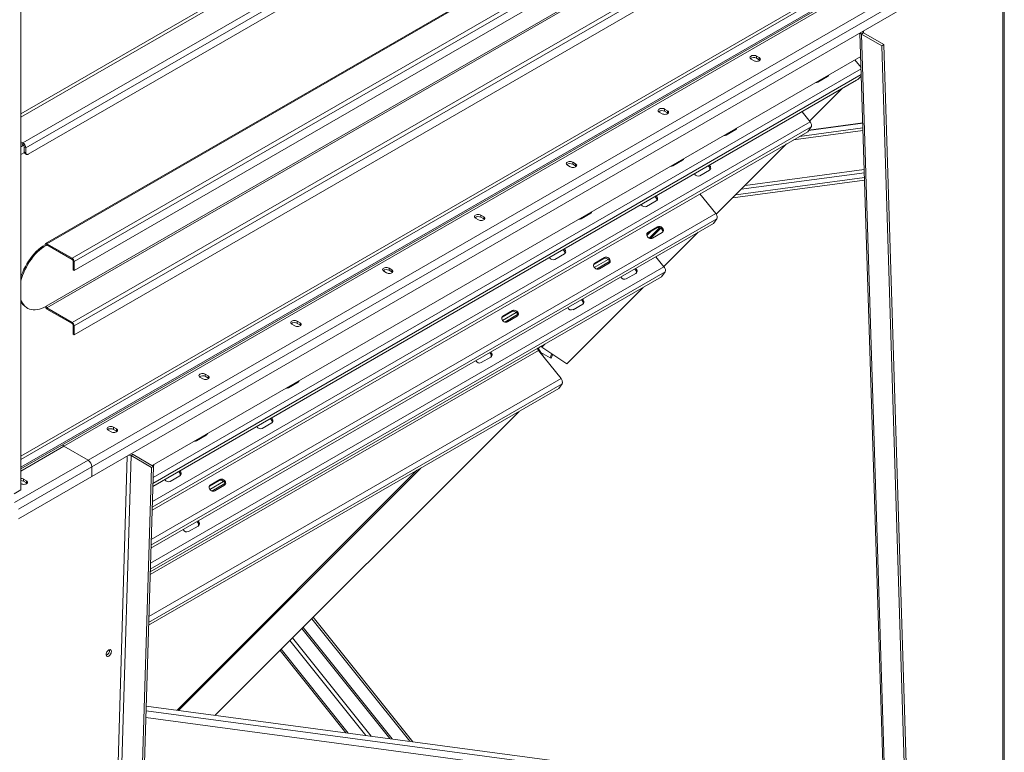
# Model space of a CAD drawing. Units: millimetres. Extents: x -146991 to -83764, y 43694 to 74023.
# Drawn here: x -145146 to -143706, y 68584 to 69655 of the extents above; entities that cross this region are included whole.
import ezdxf

# ---------------------------------------------------------------- set-up
doc = ezdxf.new("R2010")
doc.units = ezdxf.units.MM

msp = doc.modelspace()

# ---------------------------------------------------------------- linework, layer by layer
at = {"color": 7, "linetype": 'Continuous', "lineweight": 15}
for p, q in [((-145144.1, 71896.7), (-145144.1, 68967.8)), ((-143762.4, 70271.2), (-145141.2, 69475.2)), ((-143758.1, 70263.9), (-145137, 69467.9)), ((-143761.8, 70250.3), (-145133.3, 69458.6)), ((-143866.2, 70044.7), (-145107.9, 69327.9)), ((-145105.9, 69327.7), (-143864.2, 70044.5)), ((-145069.1, 69306.4), (-143827.4, 70023.2)), ((-145066.3, 69301.5), (-143824.6, 70018.3)), ((-145066.3, 69288.5), (-143824.6, 70005.3)), ((-145107.3, 69236.2), (-143865.6, 69953)), ((-145105.9, 69233.8), (-143864.2, 69950.6)), ((-145069.1, 69212.5), (-143827.4, 69929.3)), ((-145066.3, 69207.6), (-143824.6, 69924.4)), ((-145066.3, 69194.6), (-143824.6, 69911.4)), ((-145144.1, 69000.8), (-143768.7, 69794.8)), ((-145144.1, 68998.4), (-143768.7, 69792.3)), ((-143707.9, 69756.9), (-143707.9, 67443.4)), ((-143705.6, 67446.7), (-143705.6, 69760.2)), ((-145081.1, 69031.4), (-143893.2, 69717.2)), ((-145045.8, 69011), (-143857.8, 69696.8)), ((-145040.1, 69001.2), (-143852.2, 69687)), ((-145040.1, 68987.3), (-143852.2, 69673.1)), ((-143916.7, 69635.9), (-143846.1, 67365)), ((-143911.6, 69636.2), (-143914.4, 69634.4)), ((-143881.9, 69619), (-143911.6, 69636.2)), ((-143884.7, 69617.3), (-143914.4, 69634.4)), ((-143843.7, 67361.8), (-143914.4, 69634.4)), ((-143884.7, 69617.3), (-143881.9, 69619)), ((-143814, 67344.6), (-143884.7, 69617.3)), ((-143811.2, 67346.4), (-143881.9, 69619)), ((-144952.3, 69003.2), (-143915.6, 69601.6)), ((-144076, 69597.8), (-144071.7, 69595.4)), ((-144064, 69599.9), (-144068.2, 69602.3)), ((-144068.2, 69599), (-144068.2, 69602.3)), ((-144064, 69596.6), (-144068.2, 69599)), ((-144064, 69596.6), (-144064, 69599.9)), ((-144063.1, 69596), (-144064, 69596.6)), ((-143915.1, 69585.3), (-143924.3, 69596.7)), ((-144951.2, 68972.6), (-143921.7, 69566.9)), ((-143964, 69572.4), (-143978.2, 69564.2)), ((-143915.4, 69572.3), (-143914.8, 69573.2)), ((-143915.4, 69572.3), (-143915.4, 69572.3)), ((-143915.4, 69572.3), (-143915.4, 69572.3)), ((-143990.5, 69507.2), (-143943.4, 69554.3)), ((-144210.3, 69520.3), (-144206.1, 69517.8)), ((-144198.3, 69522.3), (-144202.6, 69524.7)), ((-144202.6, 69521.5), (-144202.6, 69524.7)), ((-144198.3, 69519), (-144202.6, 69521.5)), ((-144198.3, 69519), (-144198.3, 69522.3)), ((-144001.5, 69520.8), (-143989.7, 69506.2)), ((-144197.5, 69518.4), (-144198.3, 69519)), ((-144952.2, 68937.9), (-143993.1, 69491.6)), ((-144098.4, 69494.8), (-144112.5, 69486.7)), ((-143912.3, 69493.2), (-144013.9, 69479.6)), ((-143912.4, 69497), (-144005.2, 69484.6)), ((-143988.2, 69498.6), (-143993.1, 69491.6)), ((-143912.6, 69504.3), (-143991.6, 69493.7)), ((-145144.1, 69476.9), (-145141.2, 69475.2)), ((-145144.1, 69474.4), (-145141.2, 69472.8)), ((-145141.2, 69472.8), (-145141.2, 69475.2)), ((-145137, 69467.9), (-145139.1, 69469.1)), ((-145139.1, 69469.1), (-145139.1, 69462.2)), ((-145137, 69467.9), (-145137, 69461)), ((-144127, 69370.8), (-144024, 69473.7)), ((-145139, 69461), (-145144.1, 69458.1)), ((-145137, 69461), (-145139.1, 69462.2)), ((-145138, 69459.7), (-145135.8, 69458.4)), ((-144176.2, 69449.9), (-144190.3, 69441.8)), ((-144344.7, 69442.7), (-144340.4, 69440.2)), ((-144332.7, 69444.7), (-144336.9, 69447.2)), ((-144336.9, 69443.9), (-144336.9, 69447.2)), ((-144332.7, 69441.5), (-144336.9, 69443.9)), ((-144332.7, 69441.5), (-144332.7, 69444.7)), ((-144331.8, 69440.9), (-144332.7, 69441.5)), ((-144151, 69427), (-144136.9, 69435.2)), ((-143910, 69420.6), (-144102.9, 69394.9)), ((-143910.1, 69424.4), (-144098.5, 69399.3)), ((-144127.7, 69371.8), (-144150.8, 69400.5)), ((-144228.8, 69382.1), (-144214.6, 69390.3)), ((-144479, 69365.1), (-144474.8, 69362.7)), ((-144467, 69367.2), (-144471.3, 69369.6)), ((-144471.3, 69366.4), (-144471.3, 69369.6)), ((-144467, 69363.9), (-144471.3, 69366.4)), ((-144467, 69363.9), (-144467, 69367.2)), ((-144466.2, 69363.3), (-144467, 69363.9)), ((-144310.5, 69372.4), (-144324.7, 69364.2)), ((-144131.1, 69357.2), (-144126.2, 69364.2)), ((-144953.9, 68882.2), (-144131.1, 69357.2)), ((-144227.9, 69342.7), (-144213.8, 69350.8)), ((-144226.9, 69344.2), (-144212.7, 69352.3)), ((-144213.8, 69350.8), (-144212.7, 69352.3)), ((-144222.1, 69346), (-144228.4, 69339.6)), ((-144228.4, 69342.3), (-144227.9, 69342.7)), ((-144227.9, 69342.7), (-144226.9, 69344.2)), ((-144206, 69343.9), (-144220.1, 69335.8)), ((-144203.5, 69294.2), (-144153.4, 69344.4)), ((-145107.3, 69325.2), (-145108.7, 69326)), ((-145105.9, 69327.7), (-145069.1, 69306.4)), ((-145105.9, 69326), (-145105.9, 69327.7)), ((-145105.9, 69326), (-145069.1, 69304.8)), ((-145069.1, 69306.4), (-145069.1, 69304.8)), ((-144363.1, 69304.6), (-144349, 69312.8)), ((-144305.7, 69297.8), (-144291.6, 69305.9)), ((-144304.6, 69299.3), (-144290.5, 69307.4)), ((-144291.6, 69305.9), (-144290.5, 69307.4)), ((-144215.1, 69308.7), (-144203.4, 69294.1)), ((-145066.3, 69301.5), (-145067.7, 69302.3)), ((-145067.7, 69302.3), (-145067.7, 69289.3)), ((-145066.3, 69301.5), (-145066.3, 69288.5)), ((-144601.4, 69289.6), (-144605.6, 69292.1)), ((-144605.6, 69288.8), (-144605.6, 69292.1)), ((-144306.2, 69297.4), (-144305.7, 69297.8)), ((-144305.7, 69297.8), (-144304.6, 69299.3)), ((-144283.8, 69299), (-144297.9, 69290.9)), ((-145066.3, 69288.5), (-145067.7, 69289.3)), ((-144954.9, 68847.5), (-144206.8, 69279.4)), ((-144613.4, 69287.6), (-144609.1, 69285.1)), ((-144601.4, 69286.4), (-144605.6, 69288.8)), ((-144601.4, 69286.4), (-144601.4, 69289.6)), ((-144600.5, 69285.7), (-144601.4, 69286.4)), ((-144258.6, 69276.2), (-144244.4, 69284.3)), ((-144201.8, 69286.5), (-144206.8, 69279.4)), ((-144345.5, 69152.2), (-144234, 69263.8)), ((-145136, 69234.3), (-145134.5, 69233.5)), ((-145069.1, 69212.5), (-145105.9, 69233.8)), ((-145105.9, 69232.1), (-145105.9, 69233.8)), ((-145069.1, 69210.9), (-145105.9, 69232.1)), ((-144336.4, 69231.2), (-144322.2, 69239.4)), ((-144440.5, 69219.8), (-144440, 69220.2)), ((-144440, 69220.2), (-144425.9, 69228.4)), ((-144440, 69220.2), (-144439, 69221.7)), ((-144439, 69221.7), (-144424.8, 69229.9)), ((-144418.1, 69221.5), (-144432.3, 69213.3)), ((-144425.9, 69228.4), (-144424.8, 69229.9)), ((-145069.1, 69210.9), (-145069.1, 69212.5)), ((-145066.3, 69207.6), (-145067.7, 69208.4)), ((-145067.7, 69195.4), (-145067.7, 69208.4)), ((-145066.3, 69194.6), (-145066.3, 69207.6)), ((-144747.7, 69210), (-144743.5, 69207.6)), ((-144735.7, 69212.1), (-144740, 69214.5)), ((-144740, 69211.2), (-144740, 69214.5)), ((-144735.7, 69208.8), (-144740, 69211.2)), ((-144735.7, 69208.8), (-144735.7, 69212.1)), ((-144734.9, 69208.2), (-144735.7, 69208.8)), ((-145066.3, 69194.6), (-145067.7, 69195.4)), ((-144387.8, 69174.9), (-144388.2, 69174.4)), ((-144387.2, 69174.9), (-144387.2, 69173.2)), ((-144387.2, 69174.9), (-144380.3, 69163.1)), ((-144381.9, 69176.6), (-144345.5, 69152.2)), ((-144470.7, 69153.7), (-144456.6, 69161.9)), ((-144388.1, 69173.8), (-144387.2, 69173.2)), ((-144387.3, 69173), (-144388, 69173.3)), ((-144387.3, 69171.9), (-144387.3, 69173)), ((-144387.3, 69173), (-144384.9, 69168.9)), ((-144387.2, 69173.2), (-144384.1, 69167.9)), ((-144387.1, 69171.6), (-144354, 69130.5)), ((-144370.1, 69160.7), (-144383.4, 69168.4)), ((-144367.6, 69167), (-144370.1, 69160.7)), ((-144368.2, 69160.5), (-144370.1, 69160.7)), ((-144366.1, 69166), (-144368.2, 69160.5)), ((-144882.1, 69132.5), (-144877.8, 69130)), ((-144870.1, 69134.5), (-144874.3, 69137)), ((-144874.3, 69133.7), (-144874.3, 69137)), ((-144870.1, 69131.2), (-144874.3, 69133.7)), ((-144870.1, 69131.2), (-144870.1, 69134.5)), ((-144869.2, 69130.6), (-144870.1, 69131.2)), ((-144738.7, 69125.2), (-144752.8, 69117.1)), ((-144357.4, 69115.8), (-144352.5, 69122.9)), ((-144957.3, 68769.6), (-144357.4, 69115.8)), ((-144859.8, 68637.9), (-144415.4, 69082.4)), ((-145004.4, 69056.9), (-145008.7, 69059.4)), ((-145008.7, 69056.1), (-145008.7, 69059.4)), ((-144791.3, 69057.4), (-144777.1, 69065.6)), ((-145016.4, 69054.9), (-145012.2, 69052.5)), ((-145004.4, 69053.7), (-145008.7, 69056.1)), ((-145004.4, 69053.7), (-145004.4, 69056.9)), ((-145003.6, 69053.1), (-145004.4, 69053.7)), ((-144873, 69047.7), (-144887.2, 69039.5)), ((-145081.1, 69031.4), (-145045.8, 69011)), ((-145053.5, 66663.5), (-144982.8, 69017.7)), ((-144982.8, 69017.7), (-144980, 69019.2)), ((-144982.8, 69017.7), (-144953.1, 69000.5)), ((-144980, 69019.2), (-144950.3, 69002)), ((-145153.3, 68949), (-145045.8, 69011)), ((-144950.3, 69002), (-145021, 66647.8)), ((-144950.3, 69002), (-144953.1, 69000.5)), ((-144950.8, 69002.8), (-144951.2, 69002.5)), ((-145147.6, 68939.2), (-145040.1, 69001.2)), ((-145147.6, 68925.3), (-145040.1, 68987.3)), ((-145040.1, 69001.2), (-145040.1, 68987.3)), ((-144953.1, 69000.5), (-145023.8, 66646.3)), ((-144925.6, 68979.9), (-144911.5, 68988)), ((-145143.7, 68976.5), (-145144.1, 68976.7)), ((-145140.2, 68983.5), (-145135.9, 68981)), ((-145140.2, 68980.2), (-145140.2, 68983.5)), ((-145140.2, 68980.2), (-145135.9, 68977.8)), ((-145135.9, 68977.8), (-145135.9, 68981)), ((-145135.9, 68977.8), (-145135.1, 68977.1)), ((-144868.7, 68972.7), (-144868.2, 68973)), ((-144868.2, 68973), (-144854.1, 68981.2)), ((-144868.2, 68973), (-144867.1, 68974.5)), ((-144867.1, 68974.5), (-144853, 68982.7)), ((-144846.3, 68974.3), (-144860.4, 68966.2)), ((-144854.1, 68981.2), (-144853, 68982.7)), ((-145154, 68962), (-145144.1, 68967.8)), ((-144898.9, 68906.5), (-144884.7, 68914.7)), ((-144570.7, 68599.2), (-144716.4, 68781.4)), ((-144733, 68764.7), (-144604.2, 68603.7)), ((-144731.3, 68766.4), (-144600.9, 68603.2)), ((-144764.9, 68732.8), (-144668.6, 68612.3)), ((-144763.2, 68734.5), (-144665.2, 68611.8)), ((-144960.8, 68651.4), (-143881.6, 68507))]:
    msp.add_line(p, q, dxfattribs=at)
at = {"color": 8, "linetype": 'Continuous', "lineweight": 15}
for p, q in [((-143785, 70302.3), (-145144.1, 69517.7)), ((-143782.9, 70298.6), (-145144.1, 69512.8)), ((-143785, 69801.7), (-145144.1, 69017.1)), ((-143782.9, 69798), (-145144.1, 69012.2)), ((-143911.5, 69636.1), (-143911.6, 69638.8)), ((-144950.8, 68985.5), (-143915.1, 69583.4)), ((-144951.1, 68976.8), (-143914.8, 69575)), ((-144951.8, 68950.8), (-143989.7, 69506.2)), ((-144952.1, 68942.2), (-143988.2, 69498.6)), ((-143912.6, 69503.9), (-143991.9, 69493.3)), ((-145140.1, 69471.8), (-145144.1, 69469.5)), ((-143910.5, 69436.4), (-144084.6, 69413.1)), ((-143910.3, 69431.3), (-144090.5, 69407.3)), ((-144953.8, 68886.5), (-144126.2, 69364.2)), ((-144953.5, 68895.1), (-144127.7, 69371.8)), ((-144209.9, 69351.1), (-144225.1, 69335.9)), ((-144223.3, 69335.3), (-144208.2, 69350.4)), ((-145107.3, 69325.2), (-145105.9, 69326)), ((-144305.3, 69293), (-144285, 69304.7)), ((-144954.5, 68860.4), (-144203.4, 69294.1)), ((-144302.1, 69290.6), (-144283.1, 69301.6)), ((-144954.8, 68851.8), (-144201.8, 69286.5)), ((-144439.7, 69215.5), (-144419.4, 69227.2)), ((-144436.4, 69213.1), (-144417.5, 69224)), ((-144383.6, 69177.4), (-144383.7, 69177.3)), ((-144381.9, 69176.6), (-144377.9, 69180.7)), ((-144955.1, 68843.8), (-144387.1, 69171.6)), ((-144387.4, 69173), (-144387.2, 69173.2)), ((-144957.2, 68773.8), (-144352.5, 69122.9)), ((-144956.9, 68782.5), (-144354, 69130.5)), ((-145144.1, 68995.1), (-145081.1, 69031.4)), ((-144988.5, 69017.1), (-145059.2, 66663.6)), ((-144564.8, 68996.2), (-144915.5, 68645.3)), ((-144913.4, 68645), (-144559.1, 68999.4)), ((-144867.8, 68968.3), (-144847.5, 68980)), ((-144864.6, 68965.9), (-144845.6, 68976.8)), ((-144718.7, 68779), (-144575.4, 68599.8)), ((-144750.6, 68747.1), (-144639.7, 68608.4)), ((-144746.6, 68751.1), (-144631.7, 68607.3)), ((-144961, 68644.5), (-143881.4, 68500)), ((-144961.3, 68634.4), (-143881, 68489.8))]:
    msp.add_line(p, q, dxfattribs=at)
at = {"color": 7, "linetype": 'Continuous', "lineweight": 15, "flags": 128}
for points in [[(-144068.2, 69602.3), (-144069.3, 69602.8), (-144070.7, 69603.1), (-144072.1, 69603.2), (-144073.5, 69603.1), (-144074.8, 69602.8), (-144076, 69602.3), (-144076.9, 69601.6), (-144077.4, 69600.9), (-144077.6, 69600.1), (-144077.4, 69599.2), (-144076.9, 69598.5), (-144076, 69597.8)], [(-144071.7, 69595.4), (-144070.6, 69594.9), (-144069.3, 69594.5), (-144067.8, 69594.4), (-144066.4, 69594.5), (-144065.1, 69594.9), (-144064, 69595.4), (-144063.1, 69596), (-144062.5, 69596.8), (-144062.3, 69597.6), (-144062.5, 69598.4), (-144063.1, 69599.2), (-144064, 69599.9)], [(-143963.3, 69574.1), (-143963.3, 69573.7), (-143963.5, 69572.7)], [(-144202.6, 69524.7), (-144203.7, 69525.3), (-144205, 69525.6), (-144206.4, 69525.7), (-144207.9, 69525.6), (-144209.2, 69525.3), (-144210.3, 69524.7), (-144211.2, 69524.1), (-144211.8, 69523.3), (-144211.9, 69522.5), (-144211.8, 69521.7), (-144211.2, 69520.9), (-144210.3, 69520.3)], [(-144206.1, 69517.8), (-144204.9, 69517.3), (-144203.6, 69517), (-144202.2, 69516.9), (-144200.8, 69517), (-144199.4, 69517.3), (-144198.3, 69517.8), (-144197.4, 69518.5), (-144196.9, 69519.2), (-144196.7, 69520.1), (-144196.9, 69520.9), (-144197.4, 69521.6), (-144198.3, 69522.3)], [(-143988.2, 69498.6), (-143987.8, 69499.3), (-143987.6, 69500.1), (-143987.6, 69501.1), (-143987.7, 69502.1), (-143988, 69503.2), (-143988.5, 69504.2), (-143989, 69505.3), (-143989.7, 69506.2)], [(-144097.7, 69496.6), (-144097.7, 69496.2), (-144097.9, 69495.2)], [(-145137, 69461), (-145136.9, 69460.2), (-145136.7, 69459.5), (-145136.4, 69458.9), (-145135.9, 69458.5), (-145135.4, 69458.3), (-145134.7, 69458.2), (-145134, 69458.3), (-145133.3, 69458.6)], [(-144336.9, 69447.2), (-144338, 69447.7), (-144339.4, 69448), (-144340.8, 69448.1), (-144342.2, 69448), (-144343.5, 69447.7), (-144344.7, 69447.2), (-144345.6, 69446.5), (-144346.1, 69445.8), (-144346.3, 69444.9), (-144346.1, 69444.1), (-144345.6, 69443.4), (-144344.7, 69442.7)], [(-144175.4, 69451.7), (-144175.5, 69451.2), (-144175.7, 69450.3)], [(-144340.4, 69440.2), (-144339.3, 69439.7), (-144338, 69439.4), (-144336.6, 69439.3), (-144335.1, 69439.4), (-144333.8, 69439.7), (-144332.7, 69440.2), (-144331.8, 69440.9), (-144331.2, 69441.7), (-144331.1, 69442.5), (-144331.2, 69443.3), (-144331.8, 69444.1), (-144332.7, 69444.7)], [(-144136.9, 69435.2), (-144136, 69435.9), (-144135.4, 69436.9), (-144135.1, 69438), (-144135.2, 69439.3), (-144135.6, 69440.5), (-144136.3, 69441.6), (-144137.2, 69442.5)], [(-144214.6, 69390.3), (-144213.7, 69391), (-144213.1, 69392), (-144212.9, 69393.1), (-144212.9, 69394.4), (-144213.4, 69395.6), (-144214.1, 69396.7), (-144214.9, 69397.6)], [(-144471.3, 69369.6), (-144472.4, 69370.1), (-144473.7, 69370.4), (-144475.1, 69370.6), (-144476.6, 69370.4), (-144477.9, 69370.1), (-144479, 69369.6), (-144479.9, 69369), (-144480.5, 69368.2), (-144480.6, 69367.4), (-144480.5, 69366.6), (-144479.9, 69365.8), (-144479, 69365.1)], [(-144474.8, 69362.7), (-144473.7, 69362.2), (-144472.3, 69361.9), (-144470.9, 69361.8), (-144469.5, 69361.9), (-144468.2, 69362.2), (-144467, 69362.7), (-144466.1, 69363.3), (-144465.6, 69364.1), (-144465.4, 69364.9), (-144465.6, 69365.8), (-144466.1, 69366.5), (-144467, 69367.2)], [(-144309.8, 69374.1), (-144309.8, 69373.7), (-144310, 69372.7)], [(-144127.7, 69371.8), (-144127, 69370.9), (-144126.5, 69369.9), (-144126, 69368.8), (-144125.7, 69367.7), (-144125.6, 69366.7), (-144125.6, 69365.8), (-144125.8, 69364.9), (-144126.2, 69364.2)], [(-144213.8, 69350.8), (-144212.7, 69351.3), (-144211.4, 69351.4), (-144210, 69351.2), (-144208.7, 69350.7), (-144207.5, 69349.9), (-144206.5, 69348.9), (-144205.8, 69347.7), (-144205.4, 69346.5), (-144205.3, 69345.3), (-144205.5, 69344.3)], [(-144212.7, 69352.3), (-144211.6, 69352.8), (-144210.3, 69352.9), (-144209, 69352.7), (-144207.7, 69352.2), (-144206.5, 69351.4), (-144205.5, 69350.4), (-144204.7, 69349.2), (-144204.3, 69348), (-144204.2, 69346.8), (-144204.5, 69345.6), (-144205.1, 69344.7), (-144206, 69343.9)], [(-144220.1, 69335.8), (-144221.2, 69335.3), (-144222.5, 69335.2), (-144223.9, 69335.4), (-144225.2, 69335.9), (-144226.4, 69336.7), (-144227.4, 69337.7), (-144228.1, 69338.9), (-144228.5, 69340.1), (-144228.6, 69341.3), (-144228.4, 69342.5), (-144227.7, 69343.4), (-144226.9, 69344.2)], [(-145144.1, 69278.8), (-145143, 69282), (-145141.4, 69286.2), (-145139.6, 69290.3), (-145137.5, 69294.4), (-145135.3, 69298.5), (-145132.8, 69302.3), (-145130.2, 69306.1), (-145127.4, 69309.6), (-145124.5, 69313), (-145121.5, 69316.1), (-145118.4, 69319), (-145115.2, 69321.7), (-145112, 69324), (-145108.7, 69326)], [(-145144.1, 69272.8), (-145143, 69277), (-145141.6, 69281.2), (-145140, 69285.4), (-145138.2, 69289.5), (-145136.1, 69293.6), (-145133.8, 69297.6), (-145131.4, 69301.5), (-145128.8, 69305.3), (-145126, 69308.8), (-145123.1, 69312.2), (-145120.1, 69315.3), (-145117, 69318.2), (-145113.8, 69320.8), (-145110.5, 69323.2), (-145107.3, 69325.2)], [(-144349, 69312.8), (-144348.1, 69313.5), (-144347.5, 69314.4), (-144347.2, 69315.6), (-144347.3, 69316.8), (-144347.7, 69318), (-144348.5, 69319.2), (-144349.3, 69320)], [(-144291.6, 69305.9), (-144290.4, 69306.4), (-144289.2, 69306.5), (-144287.8, 69306.3), (-144286.5, 69305.8), (-144285.3, 69305), (-144284.3, 69304), (-144283.6, 69302.8), (-144283.1, 69301.6), (-144283.1, 69300.4), (-144283.3, 69299.4)], [(-144290.5, 69307.4), (-144289.4, 69307.9), (-144288.1, 69308), (-144286.8, 69307.8), (-144285.4, 69307.3), (-144284.2, 69306.5), (-144283.2, 69305.5), (-144282.5, 69304.3), (-144282.1, 69303.1), (-144282, 69301.9), (-144282.3, 69300.7), (-144282.9, 69299.8), (-144283.8, 69299)], [(-144605.6, 69292.1), (-144606.7, 69292.6), (-144608.1, 69292.9), (-144609.5, 69293), (-144610.9, 69292.9), (-144612.2, 69292.6), (-144613.4, 69292.1), (-144614.3, 69291.4), (-144614.8, 69290.6), (-144615, 69289.8), (-144614.8, 69289), (-144614.3, 69288.2), (-144613.4, 69287.6)], [(-144297.9, 69290.9), (-144299, 69290.4), (-144300.3, 69290.3), (-144301.6, 69290.5), (-144303, 69291), (-144304.2, 69291.8), (-144305.2, 69292.8), (-144305.9, 69294), (-144306.3, 69295.2), (-144306.4, 69296.4), (-144306.1, 69297.6), (-144305.5, 69298.5), (-144304.6, 69299.3)], [(-144244.4, 69284.3), (-144243.6, 69285), (-144243, 69286), (-144242.7, 69287.1), (-144242.8, 69288.4), (-144243.2, 69289.6), (-144243.9, 69290.7), (-144244.8, 69291.6)], [(-144201.8, 69286.5), (-144201.5, 69287.2), (-144201.3, 69288), (-144201.3, 69288.9), (-144201.4, 69290), (-144201.7, 69291), (-144202.1, 69292.1), (-144202.7, 69293.1), (-144203.4, 69294.1)], [(-144609.1, 69285.1), (-144608, 69284.6), (-144606.7, 69284.3), (-144605.3, 69284.2), (-144603.8, 69284.3), (-144602.5, 69284.6), (-144601.4, 69285.1), (-144600.5, 69285.8), (-144599.9, 69286.6), (-144599.8, 69287.4), (-144599.9, 69288.2), (-144600.5, 69289), (-144601.4, 69289.6)], [(-144322.2, 69239.4), (-144321.3, 69240.1), (-144320.7, 69241.1), (-144320.5, 69242.2), (-144320.5, 69243.5), (-144321, 69244.7), (-144321.7, 69245.8), (-144322.5, 69246.7)], [(-145107.3, 69236.2), (-145110.5, 69234.5), (-145113.8, 69233.1), (-145117, 69232.1), (-145120.1, 69231.3), (-145123.1, 69231), (-145126, 69231), (-145128.8, 69231.4), (-145131.4, 69232.1), (-145133.8, 69233.1), (-145136.1, 69234.5), (-145138.2, 69236.2), (-145140, 69238.3), (-145141.6, 69240.6), (-145143, 69243.3), (-145144.1, 69246.2)], [(-144432.3, 69213.3), (-144433.4, 69212.9), (-144434.6, 69212.8), (-144436, 69213), (-144437.3, 69213.5), (-144438.5, 69214.3), (-144439.5, 69215.3), (-144440.2, 69216.4), (-144440.7, 69217.7), (-144440.8, 69218.9), (-144440.5, 69220), (-144439.9, 69221), (-144439, 69221.7)], [(-144425.9, 69228.4), (-144424.8, 69228.8), (-144423.5, 69228.9), (-144422.2, 69228.7), (-144420.9, 69228.2), (-144419.7, 69227.4), (-144418.7, 69226.4), (-144417.9, 69225.3), (-144417.5, 69224), (-144417.4, 69222.8), (-144417.6, 69221.8)], [(-144424.8, 69229.9), (-144423.7, 69230.3), (-144422.5, 69230.4), (-144421.1, 69230.2), (-144419.8, 69229.7), (-144418.6, 69228.9), (-144417.6, 69227.9), (-144416.9, 69226.8), (-144416.4, 69225.5), (-144416.3, 69224.3), (-144416.6, 69223.2), (-144417.2, 69222.2), (-144418.1, 69221.5)], [(-144740, 69214.5), (-144741.1, 69215), (-144742.4, 69215.3), (-144743.8, 69215.4), (-144745.3, 69215.3), (-144746.6, 69215), (-144747.7, 69214.5), (-144748.6, 69213.9), (-144749.2, 69213.1), (-144749.3, 69212.3), (-144749.2, 69211.4), (-144748.6, 69210.7), (-144747.7, 69210)], [(-144743.5, 69207.6), (-144742.4, 69207.1), (-144741, 69206.7), (-144739.6, 69206.6), (-144738.2, 69206.7), (-144736.9, 69207.1), (-144735.7, 69207.6), (-144734.8, 69208.2), (-144734.3, 69209), (-144734.1, 69209.8), (-144734.3, 69210.6), (-144734.8, 69211.4), (-144735.7, 69212.1)], [(-144384.2, 69177), (-144384.2, 69177), (-144383.7, 69177.3)], [(-144456.6, 69161.9), (-144455.7, 69162.6), (-144455.1, 69163.5), (-144454.8, 69164.7), (-144454.9, 69165.9), (-144455.3, 69167.1), (-144456.1, 69168.3), (-144456.9, 69169.1)], [(-144874.3, 69137), (-144875.4, 69137.5), (-144876.8, 69137.8), (-144878.2, 69137.9), (-144879.6, 69137.8), (-144880.9, 69137.5), (-144882.1, 69137), (-144883, 69136.3), (-144883.5, 69135.5), (-144883.7, 69134.7), (-144883.5, 69133.9), (-144883, 69133.1), (-144882.1, 69132.5)], [(-144877.8, 69130), (-144876.7, 69129.5), (-144875.4, 69129.2), (-144874, 69129.1), (-144872.5, 69129.2), (-144871.2, 69129.5), (-144870.1, 69130), (-144869.2, 69130.7), (-144868.6, 69131.4), (-144868.5, 69132.3), (-144868.6, 69133.1), (-144869.2, 69133.8), (-144870.1, 69134.5)], [(-144738, 69126.9), (-144738, 69126.5), (-144738.2, 69125.6)], [(-144352.5, 69122.9), (-144352.2, 69123.6), (-144352, 69124.4), (-144351.9, 69125.3), (-144352.1, 69126.4), (-144352.4, 69127.4), (-144352.8, 69128.5), (-144353.4, 69129.5), (-144354, 69130.5)], [(-145008.7, 69059.4), (-145009.8, 69059.9), (-145011.1, 69060.2), (-145012.5, 69060.3), (-145014, 69060.2), (-145015.3, 69059.9), (-145016.4, 69059.4), (-145017.3, 69058.7), (-145017.9, 69058), (-145018, 69057.1), (-145017.9, 69056.3), (-145017.3, 69055.6), (-145016.4, 69054.9)], [(-144777.1, 69065.6), (-144776.2, 69066.3), (-144775.6, 69067.3), (-144775.4, 69068.4), (-144775.5, 69069.6), (-144775.9, 69070.9), (-144776.6, 69072), (-144777.4, 69072.9)], [(-145012.2, 69052.5), (-145011.1, 69051.9), (-145009.7, 69051.6), (-145008.3, 69051.5), (-145006.9, 69051.6), (-145005.6, 69051.9), (-145004.4, 69052.5), (-145003.5, 69053.1), (-145003, 69053.9), (-145002.8, 69054.7), (-145003, 69055.5), (-145003.5, 69056.3), (-145004.4, 69056.9)], [(-144872.3, 69049.4), (-144872.3, 69049), (-144872.5, 69048)], [(-144950.1, 69004.5), (-144950.1, 69004.1), (-144950.3, 69003.1)], [(-144911.5, 68988), (-144910.6, 68988.8), (-144910, 68989.7), (-144909.7, 68990.8), (-144909.8, 68992.1), (-144910.2, 68993.3), (-144911, 68994.5), (-144911.8, 68995.3)], [(-145135.9, 68981), (-145135.1, 68980.4), (-145134.5, 68979.6), (-145134.3, 68978.8), (-145134.5, 68978), (-145135.1, 68977.2), (-145135.9, 68976.5), (-145137.1, 68976), (-145138.4, 68975.7), (-145139.8, 68975.6), (-145141.2, 68975.7), (-145142.6, 68976), (-145143.7, 68976.5)], [(-144860.4, 68966.2), (-144861.5, 68965.7), (-144862.8, 68965.6), (-144864.1, 68965.8), (-144865.5, 68966.3), (-144866.7, 68967.1), (-144867.7, 68968.1), (-144868.4, 68969.3), (-144868.8, 68970.5), (-144868.9, 68971.7), (-144868.6, 68972.9), (-144868, 68973.8), (-144867.1, 68974.5)], [(-144854.1, 68981.2), (-144852.9, 68981.6), (-144851.7, 68981.8), (-144850.3, 68981.6), (-144849, 68981), (-144847.8, 68980.3), (-144846.8, 68979.2), (-144846.1, 68978.1), (-144845.6, 68976.8), (-144845.6, 68975.6), (-144845.8, 68974.7)], [(-144853, 68982.7), (-144851.9, 68983.1), (-144850.6, 68983.3), (-144849.3, 68983.1), (-144847.9, 68982.5), (-144846.7, 68981.8), (-144845.7, 68980.8), (-144845, 68979.6), (-144844.6, 68978.4), (-144844.5, 68977.1), (-144844.8, 68976), (-144845.4, 68975), (-144846.3, 68974.3)], [(-144884.7, 68914.7), (-144883.8, 68915.4), (-144883.2, 68916.4), (-144883, 68917.5), (-144883, 68918.7), (-144883.5, 68920), (-144884.2, 68921.1), (-144885, 68922)], [(-145011.6, 68731.1), (-145011.8, 68732.2), (-145012.1, 68733.1), (-145012.8, 68733.7), (-145013.6, 68733.9), (-145014.5, 68733.8), (-145015.5, 68733.4), (-145016.5, 68732.7), (-145017.5, 68731.7), (-145018.3, 68730.5), (-145018.9, 68729.2), (-145019.3, 68727.9), (-145019.4, 68726.6), (-145019.3, 68725.6), (-145018.9, 68724.7), (-145018.3, 68724.1), (-145017.5, 68723.9), (-145016.5, 68724), (-145015.5, 68724.4), (-145014.5, 68725.1), (-145013.6, 68726.1), (-145012.8, 68727.3), (-145012.1, 68728.6), (-145011.8, 68729.9), (-145011.6, 68731.1)]]:
    msp.add_lwpolyline(points, dxfattribs=at)
at = {"color": 7, "linetype": 'Continuous', "lineweight": 15}
for centre, radius, start, end in [((-144072, 69592.2), 7.85, 60.7256, 127.4103), ((-143980.4, 69568.5), 4.8, 259.8387, 298.1751), ((-143965.8, 69575.4), 3.49, 299.5933, 347.4544), ((-143933.2, 69586.7), 22.9, 300.105, 321.2282), ((-144206.4, 69514.6), 7.85, 60.7254, 127.4106), ((-144100.1, 69497.9), 3.49, 299.5933, 347.4544), ((-144114.8, 69490.9), 4.8, 259.8387, 298.1751), ((-145146.2, 69467.5), 9.22, 2.6056, 57.3937), ((-145143.7, 69468.9), 4.61, 2.6083, 57.3917), ((-145136.4, 69461.9), 2.7, 173.0076, 235.682), ((-144177.9, 69453), 3.49, 299.5948, 347.4521), ((-144340.7, 69437.1), 7.85, 60.7253, 127.4106), ((-144192.6, 69446), 4.8, 259.8386, 298.1754), ((-144141.6, 69436.8), 5.42, 346.4321, 59.6167), ((-144153.4, 69432.6), 6.03, 205.5517, 294.0003), ((-144219.4, 69391.9), 5.42, 346.4337, 59.6143), ((-144231.2, 69387.7), 6.03, 205.5518, 294.0005), ((-144475.1, 69359.5), 7.85, 60.7253, 127.4106), ((-144326.9, 69368.5), 4.8, 259.8386, 298.1754), ((-144312.2, 69375.4), 3.49, 299.5937, 347.4536), ((-145107, 69326.3), 1.75, 50.7979, 189.2128), ((-145106.4, 69325.3), 0.873, 50.8046, 189.212), ((-144353.8, 69314.4), 5.42, 346.4317, 59.6167), ((-145072.4, 69301.3), 6.15, 2.6055, 57.3945), ((-145070.8, 69302.2), 3.07, 2.6072, 57.3909), ((-144365.6, 69310.1), 6.03, 205.5518, 294.0005), ((-144609.4, 69282), 7.85, 60.7254, 127.4105), ((-144249.2, 69285.9), 5.42, 346.4387, 59.6088), ((-144261, 69281.7), 6.03, 205.5561, 293.9934), ((-145125.4, 69251.9), 20.5, 204.5191, 238.9879), ((-145102.5, 69237.3), 6.18, 196.6972, 237.3074), ((-145104.2, 69236.3), 3.07, 182.6072, 237.3909), ((-144338.8, 69236.8), 6.03, 205.5562, 293.9935), ((-144327, 69241), 5.42, 346.4403, 59.6063), ((-145072.4, 69207.4), 6.15, 2.6055, 57.3945), ((-145070.8, 69208.3), 3.07, 2.6072, 57.3909), ((-144743.8, 69204.4), 7.85, 60.7253, 127.4106), ((-144374.5, 69160), 19.7, 122.2722, 134.1009), ((-144384.1, 69174.4), 4.09, 174.4974, 221.9464), ((-144461.4, 69163.5), 5.42, 346.4383, 59.6087), ((-144473.2, 69159.2), 6.03, 205.5562, 293.9935), ((-144878.1, 69126.8), 7.85, 60.7256, 127.4103), ((-144755.1, 69121.3), 4.8, 259.8396, 298.1748), ((-144740.4, 69128.2), 3.49, 299.5936, 347.4532), ((-144793.7, 69062.9), 6.03, 205.5522, 294.0003), ((-144781.9, 69067.2), 5.42, 346.4329, 59.6155), ((-145012.5, 69049.3), 7.85, 60.7256, 127.4103), ((-144874.7, 69050.7), 3.49, 299.5936, 347.4532), ((-145078.2, 69036.3), 5.67, 208.5672, 238.31), ((-145078.1, 69036.3), 5.76, 208.798, 238.0793), ((-144889.4, 69043.7), 4.8, 259.8387, 298.1751), ((-145052.4, 69000.7), 12.3, 2.6054, 57.3951), ((-144952.5, 69005.8), 3.49, 299.5948, 347.4521), ((-144916.3, 68989.6), 5.42, 346.4329, 59.6155), ((-145143.9, 68976.5), 7.94, 61.9756, 91.1277), ((-145143.9, 68973.2), 7.94, 61.9756, 91.1277), ((-144928.1, 68985.4), 6.03, 205.5517, 294.0003), ((-144889.5, 68916.3), 5.42, 346.4395, 59.6075), ((-144901.3, 68912), 6.03, 205.5567, 293.9933), ((-145022.3, 68732.8), 7.76, 292.5456, 7.4591)]:
    msp.add_arc(centre, radius, start, end, dxfattribs=at)
for points, knots in [([(-143916.2, 69636.1), (-143916.2, 69636.1), (-143916, 69635.4), (-143915.2, 69634.9), (-143914.4, 69634.4)], [0, 0, 0, 0, 0.122905, 1, 1, 1, 1]), ([(-143912.6, 69638.3), (-143912.7, 69638.1), (-143912.9, 69637.6), (-143912.6, 69636.8), (-143911.9, 69636.4), (-143911.6, 69636.2)], [0, 0, 0, 0, 0.230633, 0.615315, 1, 1, 1, 1]), ([(-144383.7, 69177.3), (-144383.6, 69177.3), (-144383.4, 69177.3), (-144382.9, 69177.2), (-144382.4, 69177), (-144382.1, 69176.8), (-144381.9, 69176.6)], [0, 0, 0, 0, 0.249958, 0.499993, 0.750008, 1, 1, 1, 1]), ([(-144982.8, 69017.7), (-144983.2, 69017.8), (-144984.1, 69018.2), (-144985.5, 69018.4), (-144986.3, 69018.3), (-144986.7, 69018.2)], [0, 0, 0, 0, 0.376837, 0.75367, 1, 1, 1, 1]), ([(-144980, 69019.2), (-144980.8, 69019.6), (-144981.7, 69020.1), (-144983, 69020.2), (-144983.1, 69020.2)], [0, 0, 0, 0, 0.849568, 1, 1, 1, 1])]:
    msp.add_open_spline(points, degree=3, knots=knots, dxfattribs=at)

doc.saveas('drawing.dxf')
